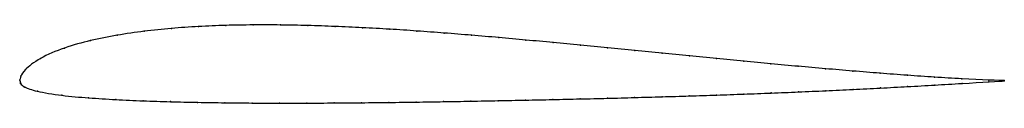
# Model space of a CAD drawing. Units: metres. Extents: x 0 to 1, y -0.02 to 0.06.
import ezdxf

# ---------------------------------------------------------------- set-up
doc = ezdxf.new("R2010")
doc.units = ezdxf.units.M

msp = doc.modelspace()

# ---------------------------------------------------------------- linework, layer by layer
at = {"color": 1}
msp.add_open_spline([(1, -0.0003), (0.9965, -0.0005), (0.9655, 0.0008), (0.9293, 0.003), (0.9014, 0.005), (0.8738, 0.007), (0.8461, 0.0093), (0.8184, 0.0116), (0.7907, 0.0141), (0.763, 0.0166), (0.7354, 0.0192), (0.7077, 0.0219), (0.6801, 0.0246), (0.6524, 0.0274), (0.6248, 0.0301), (0.5971, 0.0328), (0.5694, 0.0355), (0.5418, 0.0382), (0.5141, 0.0408), (0.4865, 0.0433), (0.4588, 0.0457), (0.4311, 0.0479), (0.4034, 0.05), (0.3757, 0.0518), (0.348, 0.0533), (0.3202, 0.0546), (0.2925, 0.0556), (0.2647, 0.0561), (0.237, 0.0562), (0.2092, 0.0558), (0.1815, 0.0546), (0.1539, 0.0527), (0.1263, 0.0499), (0.0989, 0.0459), (0.0717, 0.0405), (0.0454, 0.0333), (0.0192, 0.0223), (0.0038, 0.0098), (0.0008, 0.0039), (-0.0002, -0.0013), (0, 0.0012), (0.0003, -0.0035), (0.0039, -0.0068), (0.0152, -0.0112), (0.0426, -0.0157), (0.0699, -0.018), (0.0975, -0.0198), (0.1252, -0.021), (0.1529, -0.0219), (0.1806, -0.0225), (0.2083, -0.0229), (0.2361, -0.0232), (0.2638, -0.0233), (0.2916, -0.0233), (0.3193, -0.0231), (0.3471, -0.0229), (0.3748, -0.0226), (0.4026, -0.0222), (0.4303, -0.0218), (0.4581, -0.0213), (0.4858, -0.0208), (0.5136, -0.0202), (0.5413, -0.0197), (0.5691, -0.019), (0.5968, -0.0184), (0.6245, -0.0176), (0.6523, -0.0168), (0.68, -0.016), (0.7078, -0.0151), (0.7355, -0.0141), (0.7632, -0.0131), (0.7909, -0.0119), (0.8187, -0.0107), (0.8463, -0.0094), (0.8741, -0.008), (0.9017, -0.0065), (0.9296, -0.0049), (0.9657, -0.0028), (0.9967, -0.001), (1, -0.0008)], degree=3, knots=[0, 0, 0, 0, 0.025316, 0.037975, 0.050633, 0.063291, 0.075949, 0.088608, 0.101266, 0.113924, 0.126582, 0.139241, 0.151899, 0.164557, 0.177215, 0.189873, 0.202532, 0.21519, 0.227848, 0.240506, 0.253165, 0.265823, 0.278481, 0.291139, 0.303797, 0.316456, 0.329114, 0.341772, 0.35443, 0.367089, 0.379747, 0.392405, 0.405063, 0.417722, 0.43038, 0.443038, 0.455696, 0.468354, 0.481013, 0.493671, 0.506329, 0.518987, 0.531646, 0.544304, 0.556962, 0.56962, 0.582278, 0.594937, 0.607595, 0.620253, 0.632911, 0.64557, 0.658228, 0.670886, 0.683544, 0.696203, 0.708861, 0.721519, 0.734177, 0.746835, 0.759494, 0.772152, 0.78481, 0.797468, 0.810127, 0.822785, 0.835443, 0.848101, 0.860759, 0.873418, 0.886076, 0.898734, 0.911392, 0.924051, 0.936709, 0.949367, 0.962025, 0.974684, 1, 1, 1, 1], dxfattribs=at)
for p in [(0.1539, 0.0525), (0.1815, 0.0545), (0.2092, 0.0556), (0.237, 0.0561), (0.2647, 0.0561), (0.2925, 0.0555), (0.3202, 0.0546), (0.348, 0.0533), (0.3757, 0.0517), (0.0719, 0.0402), (0.0989, 0.0457), (0.1263, 0.0497), (0.4034, 0.0499), (0.4311, 0.0479), (0.4588, 0.0457), (0.4865, 0.0433), (0.5141, 0.0408), (0.0454, 0.0326), (0.5418, 0.0382), (0.5694, 0.0355), (0.5971, 0.0328), (0.6248, 0.0301), (0.021, 0.022), (0.6524, 0.0274), (0.6801, 0.0246), (0.7077, 0.0219), (0.0059, 0.0109), (0.7354, 0.0193), (0.763, 0.0166), (0.7907, 0.0141), (0.8184, 0.0116), (0, 0), (0, 0), (0.0011, 0.004), (0.8461, 0.0093), (0.8738, 0.0071), (0.9015, 0.005), (0.9292, 0.0031), (0.9569, 0.0014), (0.9842, 0.0001), (0.0008, -0.0033), (0.0052, -0.007), (0.8464, -0.0094), (0.8741, -0.0079), (0.9018, -0.0065), (0.9295, -0.0049), (0.9571, -0.0033), (0.9844, -0.0017), (1, -0.0003), (1, -0.0008), (0.0178, -0.0112), (0.0425, -0.0153), (0.0699, -0.0179), (0.0975, -0.0197), (0.5413, -0.0196), (0.5691, -0.019), (0.5968, -0.0183), (0.6245, -0.0176), (0.6523, -0.0168), (0.68, -0.016), (0.7078, -0.0151), (0.7355, -0.0141), (0.7632, -0.013), (0.7909, -0.0119), (0.8187, -0.0107), (0.1252, -0.0209), (0.1529, -0.0218), (0.1806, -0.0225), (0.2083, -0.0229), (0.2361, -0.0232), (0.2638, -0.0233), (0.2916, -0.0233), (0.3193, -0.0231), (0.3471, -0.0229), (0.3748, -0.0226), (0.4026, -0.0222), (0.4303, -0.0218), (0.4581, -0.0213), (0.4858, -0.0208), (0.5136, -0.0202)]:
    msp.add_point(p)

doc.saveas('drawing.dxf')
